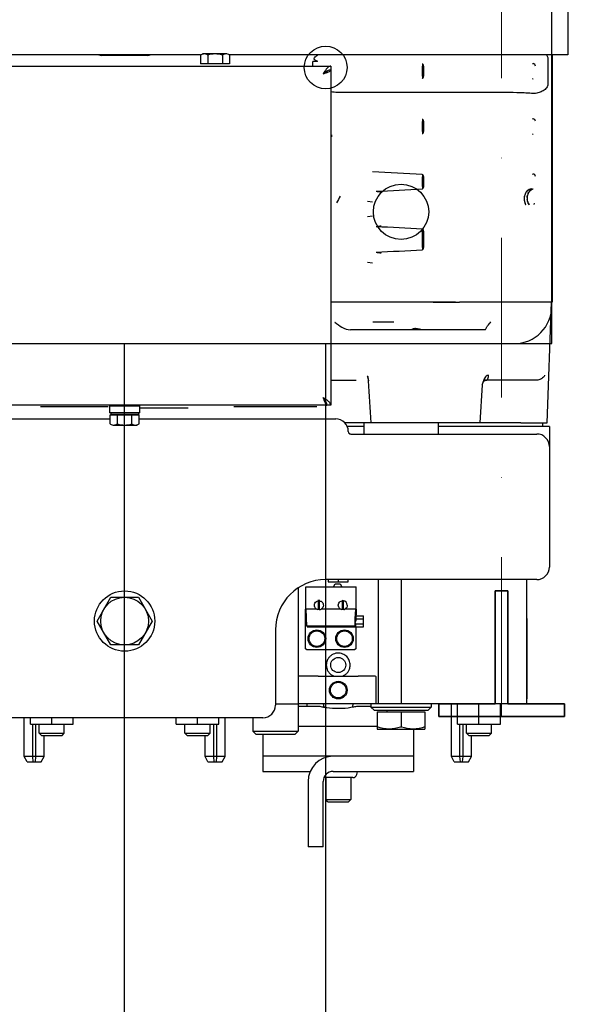
# Model space of a CAD drawing. Units: millimetres. Extents: x -33973 to 362053, y 1352 to 83653.
# Drawn here: x 231908 to 232134, y 2582 to 2974 of the extents above; entities that cross this region are included whole.
import ezdxf

# ---------------------------------------------------------------- set-up
doc = ezdxf.new("R2010")
doc.units = ezdxf.units.MM
doc.header["$LTSCALE"] = 20
doc.header["$PDMODE"] = 1
doc.linetypes.add('ČERCHOVANÁ2', pattern=[12.7, 6.35, -3.175, 0, -3.175])
for name, color, linetype in [('KONSTRUKCE', 30, 'Continuous'), ('KOTY', 7, 'Continuous'), ('ROŠT', 96, 'Continuous')]:
    doc.layers.add(name, color=color, linetype=linetype)
doc.layers.add('OSY', color=1, linetype='ČERCHOVANÁ2', lineweight=9)
doc.layers.add('VODITKA', color=36, linetype='Continuous', lineweight=35)
doc.styles.get("Standard").update_dxf_attribs({"font": 'arial.ttf'})
doc.dimstyles.get("Standard").update_dxf_attribs({"dimscale": 20, "dimtxt": 3, "dimasz": 3, "dimexe": 1, "dimexo": 0, "dimgap": 1.5, "dimtad": 1, "dimdsep": 46, "dimtxsty": 'Standard', "dimcen": 0, "dimdle": 1, "dimclrd": 256, "dimclre": 256, "dimclrt": 256, "dimaunit": 1, "dimadec": 0, "dimazin": 0, "dimtfac": 0.6, "dimtmove": 0, "dimatfit": 3, "dimfxl": 0, "dimtolj": 1, "dimarcsym": 0})

# ---------------------------------------------------------------- blocks, each defined once
blk = doc.blocks.new('*D220')
at = {"layer": 'Defpoints', "color": 0, "ltscale": 0.5}
for p in [(231816.4, 3516.55), (232804.4, 3516.55), (232304.4, 2066.55)]:
    blk.add_point(p, dxfattribs=at)
at = {"layer": 'KOTY', "lineweight": -2, "ltscale": 0.5}
for p, q in [((231816.4, 3516.55), (232824.4, 3516.55)), ((232804.4, 2126.55), (232804.4, 3456.55)), ((232304.4, 2066.55), (232824.4, 2066.55))]:
    blk.add_line(p, q, dxfattribs=at)
at = {"layer": 'KOTY', "ltscale": 0.5}
for points in [[(232794.4, 3456.55), (232814.4, 3456.55), (232804.4, 3516.55)], [(232794.4, 2126.55), (232814.4, 2126.55), (232804.4, 2066.55)]]:
    blk.add_solid(points, dxfattribs=at)
at = {"layer": 'KOTY', "ltscale": 0.5, "insert": (232743.36, 2791.55), "char_height": 60, "attachment_point": 5, "rotation": 90}
blk.add_mtext('\\A1;OSA VOD. KLECE 1450', dxfattribs=at)
blk = doc.blocks.new('*D221')
at = {"layer": 'Defpoints', "color": 0, "ltscale": 0.5}
for p in [(231816.4, 3516.55), (232024.4, 2416.55), (232657.23, 2416.55)]:
    blk.add_point(p, dxfattribs=at)
at = {"layer": 'KOTY', "lineweight": -2, "ltscale": 0.5}
for p, q in [((231816.4, 3516.55), (232677.23, 3516.55)), ((232657.23, 3456.55), (232657.23, 2476.55)), ((232024.4, 2416.55), (232677.23, 2416.55))]:
    blk.add_line(p, q, dxfattribs=at)
at = {"layer": 'KOTY', "ltscale": 0.5}
for points in [[(232647.23, 3456.55), (232667.23, 3456.55), (232657.23, 3516.55)], [(232647.23, 2476.55), (232667.23, 2476.55), (232657.23, 2416.55)]]:
    blk.add_solid(points, dxfattribs=at)
at = {"layer": 'KOTY', "ltscale": 0.5, "insert": (232596.19, 2966.55), "char_height": 60, "attachment_point": 5, "rotation": 90}
blk.add_mtext('\\A1;MONT. OKA 1100', dxfattribs=at)

msp = doc.modelspace()

# ---------------------------------------------------------------- linework, layer by layer
at = {"layer": 'KONSTRUKCE', "linetype": 'Continuous'}
for p, q in [((232125.719, 3188.046), (232125.719, 2960.046)), ((231979.628, 2960.046), (231855.645, 2960.046)), ((231979.628, 2960), (231979.628, 2956.446)), ((231990.1, 2960.446), (231980.402, 2960.446)), ((231982.515, 2960), (231982.515, 2956.446)), ((231988.289, 2960), (231988.289, 2956.446)), ((232043.159, 2960.046), (231991.175, 2960.046)), ((231991.175, 2960), (231991.175, 2956.446)), ((232024.278, 2955.546), (232024.278, 2957.455)), ((232045.281, 2960.046), (232043.159, 2960.046)), ((232125.719, 2960.046), (232045.281, 2960.046)), ((232117.767, 2958.674), (232117.738, 2958.674)), ((232117.738, 2958.674), (232117.738, 2948.419)), ((232119.506, 2960.046), (232119.506, 2861.546)), ((231867.402, 2955.546), (232031.402, 2955.546)), ((231991.175, 2956.446), (231979.628, 2956.446)), ((232029.902, 2953.571), (232029.902, 2953.057)), ((232031.402, 2955.546), (232031.402, 2820.546)), ((232067.856, 2955.389), (232067.856, 2951.704)), ((232068.411, 2951.702), (232068.411, 2955.391)), ((232096.626, 2945.112), (232034.089, 2945.112)), ((232117.738, 2948.419), (232117.767, 2948.419)), ((232067.856, 2933.39), (232067.856, 2929.703)), ((232068.411, 2929.702), (232068.411, 2933.391)), ((232031.981, 2927.92), (232031.4, 2927.948)), ((232067.856, 2911.391), (232067.856, 2907.702)), ((232068.411, 2907.702), (232068.411, 2911.391)), ((232046, 2901.744), (232047.99, 2901.489)), ((232112.309, 2900.972), (232112.259, 2900.531)), ((232047.99, 2895.854), (232046, 2895.598)), ((232067.856, 2889.641), (232067.856, 2883.452)), ((232068.411, 2883.452), (232068.411, 2889.641)), ((232046, 2877.494), (232047.99, 2877.239)), ((232081.087, 2861.546), (232031.402, 2861.546)), ((232072.146, 2861.546), (232072.566, 2861.546)), ((232072.566, 2861.546), (232078.81, 2861.546)), ((232119.506, 2861.546), (232082.593, 2861.546)), ((232117.586, 2813.546), (232119.262, 2861.546)), ((232092.933, 2850.546), (232039.233, 2850.546)), ((232046.235, 2831.55), (232046.376, 2830.219)), ((232046.375, 2830.219), (232046.31, 2831.67)), ((232031.402, 2830.546), (232041.506, 2830.546)), ((232090.876, 2813.546), (232091.809, 2828.67)), ((232091.618, 2828.743), (232091.583, 2828.651)), ((232091.947, 2829.287), (232091.994, 2829.416)), ((232113.501, 2830.546), (232092.295, 2830.546)), ((232031.402, 2820.546), (231867.402, 2820.546)), ((231915.902, 2820.046), (231942.902, 2820.046)), ((231943.402, 2820.546), (231943.402, 2820.312)), ((231943.402, 2820.312), (231955.402, 2820.312)), ((231943.402, 2820.312), (231943.402, 2817.546)), ((231955.402, 2817.546), (231955.402, 2820.312)), ((231955.402, 2819.546), (231974.702, 2819.546)), ((231992.902, 2820.046), (232025.902, 2820.046)), ((232028.913, 2822.046), (232029.426, 2822.046)), ((232029.402, 2820.991), (232029.402, 2822.091)), ((231955.402, 2817.546), (231943.402, 2817.546)), ((231943.628, 2816.646), (231955.175, 2816.646)), ((231943.628, 2813.093), (231943.628, 2816.646)), ((231943.902, 2817.546), (231943.902, 2816.846)), ((231954.902, 2816.846), (231943.902, 2816.846)), ((231946.515, 2813.093), (231946.515, 2816.646)), ((231952.289, 2813.093), (231952.289, 2816.646)), ((231954.902, 2817.546), (231954.902, 2816.846)), ((231955.175, 2813.093), (231955.175, 2816.646)), ((231865.402, 2815.066), (231943.628, 2815.066)), ((231944.703, 2812.646), (231954.402, 2812.646)), ((231955.175, 2815.066), (232033.402, 2815.066)), ((232090.876, 2813.546), (232036.906, 2813.546)), ((232044.602, 2812.016), (232037.951, 2812.016)), ((232044.602, 2813.546), (232044.602, 2809.066)), ((232074.202, 2813.546), (232074.202, 2809.066)), ((232118.402, 2812.016), (232074.202, 2812.016)), ((232106.999, 2813.516), (232090.651, 2813.516)), ((232106.999, 2813.546), (232117.584, 2813.546)), ((232118.402, 2812.016), (232118.402, 2756.066)), ((232039.402, 2809.066), (232113.402, 2809.066)), ((232113.402, 2751.066), (232029.402, 2751.066)), ((232030.402, 2751.066), (232030.402, 2750.166)), ((232030.402, 2750.166), (232038.402, 2750.166)), ((232032.578, 2748.266), (232033.202, 2749.346)), ((232033.202, 2749.346), (232035.202, 2749.346)), ((232034.402, 2751.066), (232034.402, 2750.166)), ((232035.202, 2749.346), (232035.826, 2748.266)), ((232038.402, 2750.166), (232038.402, 2751.066)), ((232050.402, 2701.566), (232050.402, 2751.066)), ((232059.402, 2751.066), (232059.402, 2701.566)), ((232109.402, 2701.566), (232109.402, 2751.066)), ((232018.402, 2747.621), (232018.402, 2701.566)), ((232021.502, 2748.266), (232032.949, 2748.266)), ((232021.502, 2739.266), (232021.502, 2748.266)), ((232032.949, 2748.266), (232035.455, 2748.266)), ((232035.455, 2748.266), (232041.502, 2748.266)), ((232041.502, 2739.266), (232041.502, 2748.266)), ((231938.432, 2734.566), (231943.917, 2744.066)), ((231943.917, 2744.066), (231954.887, 2744.066)), ((231954.887, 2744.066), (231960.372, 2734.566)), ((232026.452, 2742.626), (232026.452, 2739.098)), ((232026.952, 2739.106), (232026.952, 2742.635)), ((232035.952, 2742.679), (232035.952, 2739.098)), ((232036.452, 2739.106), (232036.452, 2742.635)), ((232021.402, 2723.566), (232021.402, 2739.266)), ((232021.802, 2739.266), (232021.502, 2739.266)), ((232021.502, 2739.266), (232021.736, 2732.556)), ((232025.677, 2739.266), (232021.802, 2739.266)), ((232026.452, 2739.266), (232026.952, 2739.266)), ((232035.177, 2739.266), (232027.727, 2739.266)), ((232035.952, 2739.266), (232036.452, 2739.266)), ((232041.202, 2739.266), (232037.227, 2739.266)), ((232041.202, 2739.266), (232041.068, 2735.427)), ((232041.502, 2739.266), (232041.202, 2739.266)), ((232041.502, 2739.266), (232041.343, 2734.723)), ((231943.917, 2725.066), (231938.432, 2734.566)), ((231960.372, 2734.566), (231954.887, 2725.066)), ((232041, 2733.486), (232040.981, 2732.932)), ((232041.013, 2733.837), (232041, 2733.486)), ((232041.044, 2734.734), (232041.013, 2733.837)), ((232041.068, 2735.427), (232041.044, 2734.734)), ((232041.3, 2733.476), (232044.502, 2733.476)), ((232041.367, 2735.416), (232044.502, 2735.416)), ((232041.409, 2736.616), (232044.502, 2736.616)), ((232044.502, 2732.317), (232044.502, 2736.616)), ((232109.602, 2703.566), (232109.602, 2735.566)), ((232009.402, 2731.066), (232009.402, 2701.066)), ((232040.968, 2732.556), (232022.036, 2732.556)), ((232022.036, 2732.266), (232040.968, 2732.266)), ((232040.981, 2732.932), (232040.968, 2732.556)), ((232041.171, 2732.316), (232044.502, 2732.316)), ((232041.28, 2732.921), (232041.268, 2732.556)), ((232041.268, 2732.556), (232041.276, 2732.784)), ((232041.276, 2732.784), (232041.28, 2732.921)), ((232041.402, 2732.326), (232041.402, 2723.566)), ((231954.887, 2725.066), (231943.917, 2725.066)), ((232021.902, 2723.066), (232021.402, 2723.566)), ((232040.902, 2723.066), (232021.902, 2723.066)), ((232041.402, 2723.566), (232040.902, 2723.066)), ((232026.43, 2712.566), (232018.613, 2712.566)), ((232026.43, 2712.566), (232042.375, 2712.566)), ((232049.21, 2712.566), (232042.375, 2712.566)), ((232049.328, 2712.352), (232049.328, 2701.78)), ((232009.402, 2701.566), (232018.402, 2701.566)), ((232018.402, 2701.566), (232018.402, 2690.766)), ((232018.402, 2700.702), (232026.67, 2700.702)), ((232049.21, 2701.566), (232018.613, 2701.566)), ((232021.902, 2701.566), (232021.902, 2700.702)), ((232042.134, 2700.702), (232047.402, 2700.702)), ((232047.402, 2701.566), (232047.402, 2700.316)), ((232047.402, 2700.316), (232071.402, 2700.316)), ((232048.652, 2699.066), (232047.402, 2700.316)), ((232048.652, 2699.066), (232070.152, 2699.066)), ((232109.402, 2701.566), (232049.328, 2701.566)), ((232049.902, 2698.466), (232068.902, 2698.466)), ((232049.902, 2698.466), (232049.902, 2691.566)), ((232053.902, 2698.466), (232053.902, 2699.066)), ((232059.402, 2698.466), (232059.402, 2692.415)), ((232068.902, 2698.466), (232068.902, 2691.566)), ((232070.152, 2699.066), (232071.402, 2700.316)), ((232071.402, 2701.566), (232071.402, 2700.316)), ((232079.402, 2680.566), (232079.402, 2701.566)), ((232081.902, 2693.566), (232081.902, 2701.566)), ((232090.402, 2693.566), (232090.402, 2701.566)), ((232098.902, 2693.566), (232098.902, 2701.566)), ((232004.402, 2696.066), (231894.402, 2696.066)), ((231909.402, 2680.566), (231909.402, 2696.066)), ((231911.902, 2693.566), (231911.902, 2696.066)), ((231920.402, 2693.566), (231920.402, 2696.066)), ((231928.902, 2693.566), (231928.902, 2696.066)), ((231969.902, 2693.566), (231969.902, 2696.066)), ((231978.402, 2693.566), (231978.402, 2696.066)), ((231986.902, 2693.566), (231986.902, 2696.066)), ((231989.402, 2680.566), (231989.402, 2696.066)), ((232000.402, 2696.066), (232000.402, 2690.766)), ((231911.902, 2693.566), (231928.902, 2693.566)), ((231912.707, 2693.566), (231912.707, 2680.566)), ((231914.097, 2680.566), (231914.097, 2693.566)), ((231915.402, 2689.916), (231915.402, 2693.566)), ((231925.402, 2689.916), (231925.402, 2693.566)), ((231969.902, 2693.566), (231986.902, 2693.566)), ((231973.402, 2689.916), (231973.402, 2693.566)), ((231983.402, 2689.916), (231983.402, 2693.566)), ((231984.707, 2693.566), (231984.707, 2680.566)), ((231986.097, 2680.566), (231986.097, 2693.566)), ((232000.402, 2690.766), (232018.402, 2690.766)), ((232001.602, 2689.566), (232000.402, 2690.766)), ((232017.202, 2689.566), (232018.402, 2690.766)), ((232018.402, 2692.702), (232049.902, 2692.702)), ((232049.902, 2691.566), (232068.902, 2691.566)), ((232064.402, 2691.228), (232064.402, 2674.702)), ((232081.902, 2693.566), (232098.902, 2693.566)), ((232082.707, 2693.566), (232082.707, 2680.566)), ((232084.097, 2680.566), (232084.097, 2693.566)), ((232085.402, 2689.916), (232085.402, 2693.566)), ((232095.402, 2689.916), (232095.402, 2693.566)), ((231915.402, 2689.916), (231925.402, 2689.916)), ((231916.302, 2689.016), (231915.402, 2689.916)), ((231916.302, 2689.016), (231924.502, 2689.016)), ((231917.402, 2680.566), (231917.402, 2689.016)), ((231924.502, 2689.016), (231925.402, 2689.916)), ((231973.402, 2689.916), (231983.402, 2689.916)), ((231974.302, 2689.016), (231973.402, 2689.916)), ((231974.302, 2689.016), (231982.502, 2689.016)), ((231981.402, 2680.566), (231981.402, 2689.016)), ((231982.502, 2689.016), (231983.402, 2689.916)), ((232001.602, 2689.566), (232017.202, 2689.566)), ((232004.402, 2689.566), (232004.402, 2674.702)), ((232085.402, 2689.916), (232095.402, 2689.916)), ((232086.302, 2689.016), (232085.402, 2689.916)), ((232086.302, 2689.016), (232094.502, 2689.016)), ((232087.402, 2680.566), (232087.402, 2689.016)), ((232094.502, 2689.016), (232095.402, 2689.916)), ((231917.402, 2680.566), (231909.402, 2680.566)), ((231910.557, 2678.566), (231909.402, 2680.566)), ((231910.558, 2678.566), (231912.908, 2678.566)), ((231912.707, 2680.566), (231912.908, 2678.566)), ((231912.908, 2678.566), (231913.692, 2678.566)), ((231913.836, 2678.566), (231913.896, 2678.566)), ((231913.896, 2678.566), (231914.097, 2680.566)), ((231913.896, 2678.566), (231916.246, 2678.566)), ((231916.247, 2678.566), (231917.402, 2680.566)), ((231989.402, 2680.566), (231981.402, 2680.566)), ((231982.557, 2678.566), (231981.402, 2680.566)), ((231982.558, 2678.566), (231984.908, 2678.566)), ((231984.707, 2680.566), (231984.908, 2678.566)), ((231984.908, 2678.566), (231985.692, 2678.566)), ((231985.836, 2678.566), (231985.896, 2678.566)), ((231985.896, 2678.566), (231986.097, 2680.566)), ((231985.896, 2678.566), (231988.246, 2678.566)), ((231988.247, 2678.566), (231989.402, 2680.566)), ((232064.402, 2680.702), (232004.402, 2680.702)), ((232087.402, 2680.566), (232079.402, 2680.566)), ((232080.557, 2678.566), (232079.402, 2680.566)), ((232080.558, 2678.566), (232082.908, 2678.566)), ((232082.707, 2680.566), (232082.908, 2678.566)), ((232082.908, 2678.566), (232083.692, 2678.566)), ((232083.836, 2678.566), (232083.896, 2678.566)), ((232083.896, 2678.566), (232084.097, 2680.566)), ((232083.896, 2678.566), (232086.246, 2678.566)), ((232086.247, 2678.566), (232087.402, 2680.566)), ((232004.402, 2674.702), (232023.354, 2674.702)), ((232032.402, 2674.702), (232064.402, 2674.702)), ((232041.795, 2673.437), (232042.085, 2674.519)), ((232022.402, 2670.702), (232022.402, 2644.702)), ((232028.402, 2644.702), (232028.402, 2670.702)), ((232040.185, 2672.202), (232028.703, 2672.202)), ((232029.402, 2672.202), (232029.402, 2663.466)), ((232039.402, 2672.202), (232039.402, 2663.466)), ((232029.402, 2663.466), (232039.402, 2663.466)), ((232030.302, 2662.566), (232029.402, 2663.466)), ((232038.502, 2662.566), (232039.402, 2663.466)), ((232030.302, 2662.566), (232038.502, 2662.566)), ((232028.402, 2644.702), (232022.402, 2644.702))]:
    msp.add_line(p, q, dxfattribs=at).dxf.unprotected_set("ltscale", 0)
msp.add_lwpolyline([(232091.809, 2828.67), (232091.915, 2829.201), (232091.947, 2829.287)], dxfattribs=at).dxf.unprotected_set("ltscale", 0)
for centre, radius in [((231949.402, 2734.566), 12), ((231949.402, 2734.566), 9.5), ((232025.902, 2727.566), 3.5), ((232025.902, 2727.566), 3.1), ((232036.902, 2727.566), 3.5), ((232036.902, 2727.566), 3.1), ((232034.402, 2717.066), 3), ((232034.402, 2707.066), 3.5), ((232034.402, 2707.066), 3.1)]:
    msp.add_circle(centre, radius, dxfattribs=at).dxf.unprotected_set("ltscale", 0)
for centre, radius, start, end in [((231940.155, 2962.889), 3.032, 251.27161, 269.94266), ((231949.402, -250.811), 3210.682, 89.834927, 90.165073), ((231958.649, 2962.89), 3.032, 270.06055, 288.71809), ((232024.259, 2920.17), 37.285, 88.10349, 89.97194), ((232026.592, 2957.576), 2.083, 151.60323, 157.26582), ((232032.29, 2971.208), 14.92, 239.28591, 239.73273), ((232033.038, 2972.498), 16.411, 239.7475, 241.21853), ((232034.128, 2974.481), 18.673, 241.21867, 244.66565), ((232024.11, 2914.338), 43.119, 87.31341, 88.16155), ((232012.08, 2957.954), 14.062, 357.78007, 358.57105), ((232040.596, 2945.826), 13.888, 143.56867, 145.49104), ((232133.612, 2922.17), 40.687, 122.20582, 122.49804), ((232111.837, 2955.6), 1.002, 0.15222, 84.8421), ((232133.613, 2984.912), 40.679, 237.4931, 237.78532), ((232133.612, 2900.17), 40.687, 122.20582, 122.49804), ((232111.837, 2933.6), 1.002, 0.15222, 84.8421), ((232055.51, 2901.388), 35.398, 131.65199, 132.92813), ((232133.613, 2962.912), 40.679, 237.4931, 237.78532), ((231921.743, 344.719), 2571.82, 86.743256, 87.185539), ((232133.612, 2878.17), 40.687, 122.20582, 122.49804), ((232111.837, 2911.6), 1.002, 0.15222, 84.8421), ((231921.324, 5481.895), 2579.354, 272.846896, 273.256545), ((232113.071, 2903.457), 3.384, 133.81137, 137.65108), ((232113.066, 2903.475), 3.362, 118.97421, 133.97045), ((232110.553, 2885.424), 21.275, 88.09995, 88.26013), ((232113.015, 2903.563), 3.26, 110.86615, 118.94487), ((232112.958, 2903.683), 3.13, 108.71605, 110.99978), ((232112.973, 2903.669), 3.146, 108.82592, 110.83616), ((232348.712, 2726.516), 360.147, 150.52174, 150.98573), ((232159.098, 3748.866), 850.244, 262.589322, 262.724073), ((232114.191, 2902.99), 4.645, 177.06031, 186.29681), ((232114.211, 2902.992), 4.654, 177.10035, 186.29187), ((232113.653, 2903.03), 4.107, 156.06732, 163.63915), ((232113.615, 2903.051), 4.056, 157.19094, 163.7931), ((232113.679, 2903.02), 4.135, 154.30716, 156.08027), ((232116.156, 2939.993), 40.138, 259.63294, 259.76266), ((232113.906, 2902.941), 4.356, 196.64478, 202.80495), ((232113.927, 2902.951), 4.368, 196.88233, 206.04825), ((232113.855, 2902.911), 4.297, 205.9996, 216.94518), ((232159.103, 2048.496), 850.225, 97.276465, 97.411214), ((231922.033, 328.757), 2566.025, 86.742391, 87.154168), ((231920.9, 5465.599), 2587.319, 272.847527, 273.255915), ((232159.071, 3724.346), 849.972, 262.588765, 262.723555), ((232047.175, 2871.054), 22.457, 230.79967, 231.22433), ((232052.355, -616.451), 3470.105, 89.930306, 90.069693), ((232044.277, 2830.712), 2.249, 32.78081, 36.70066), ((232044.44, 2830.768), 1.958, 23.54465, 28.47719), ((232181.916, 2794.791), 96.47, 159.11705, 159.39373), ((232138.708, 2811.352), 50.197, 157.96848, 159.19739), ((232089.798, 2830.143), 2.313, 335.14132, 338.25888), ((232021.682, 2811.352), 13.888, 53.56867, 55.49104), ((232033.402, 2810.066), 5, 0, 90), ((231935.286, 2808.648), 180.604, 1.06895, 1.54459), ((232113.402, 2804.066), 5, 0, 90), ((232113.402, 2756.066), 5, 270, 0), ((232029.402, 2731.066), 20, 90, 180), ((232036.202, 2740.866), 1.83, 82.14819, 97.85181), ((232036.202, 2740.866), 1.786, 0, 81.95465), ((232026.699, 2740.934), 1.845, 277.86468, 291.98738), ((232026.728, 2740.866), 1.771, 291.96342, 302.7756), ((232036.199, 2740.934), 1.845, 277.86352, 291.98558), ((232036.228, 2740.865), 1.77, 291.9628, 302.77934), ((232041.234, 2740.032), 7.481, 267.96374, 269.1115), ((232040.968, 2732.566), 0.3, 270, 358), ((232034.406, 2717.065), 4.752, 67.31999, 122.12816), ((232034.274, 2717.14), 4.604, 148.40031, 157.61168), ((232034.401, 2717.061), 4.753, 134.75912, 148.38393), ((232034.43, 2717.027), 4.798, 122.12497, 134.7192), ((232034.404, 2717.06), 4.753, 42.51327, 45.07822), ((232034.335, 2717.037), 4.677, 200.51985, 206.859), ((232034.44, 2717.093), 4.796, 206.8878, 221.31281), ((232034.385, 2717.046), 4.724, 221.32176, 228.32524), ((232034.419, 2717.046), 4.724, 311.67476, 318.67824), ((232034.364, 2717.093), 4.796, 318.68719, 333.1122), ((232034.469, 2717.037), 4.677, 333.141, 339.48015), ((232034.568, 2717.411), 5.13, 243.20435, 248.78001), ((232034.236, 2717.411), 5.13, 291.21999, 296.79565), ((232004.402, 2701.066), 5, 270, 0), ((232035.661, 2742.985), 43.228, 257.99616, 260.0754), ((232034.402, 2702.202), 6, 186.07908, 198.63882), ((232034.402, 2702.202), 6, 341.3613, 353.92092), ((232033.147, 2742.967), 43.21, 279.96763, 282.00342), ((232052.485, 2713.163), 21.871, 287.82528, 288.43743), ((232066.32, 2713.165), 21.873, 251.56257, 252.17459), ((232032.402, 2670.702), 10, 90, 180), ((232032.402, 2670.702), 4, 90, 180), ((232040.185, 2673.868), 1.667, 270, 345)]:
    msp.add_arc(centre, radius, start, end, dxfattribs=at).dxf.unprotected_set("ltscale", 0)
msp.add_ellipse((232093.1, 2853.546), major_axis=(0.17, 3), ratio=0.1389026, start_param=-3.1337234, end_param=-2.5736039, dxfattribs=at).dxf.unprotected_set("ltscale", 0)
for points in [[(231980.123, 2960.245), (231979.953, 2960.176), (231979.788, 2960.092), (231979.628, 2960)], [(231981.072, 2960.446), (231980.749, 2960.446), (231980.422, 2960.368), (231980.123, 2960.245)], [(231985.402, 2960.446), (231984.428, 2960.446), (231983.451, 2960.27), (231982.515, 2960)], [(231988.289, 2960), (231987.353, 2960.27), (231986.376, 2960.446), (231985.402, 2960.446)], [(231988.783, 2960.245), (231988.613, 2960.176), (231988.448, 2960.092), (231988.289, 2960)], [(231989.732, 2960.446), (231989.409, 2960.446), (231989.082, 2960.368), (231988.783, 2960.245)], [(232024.759, 2958.567), (232024.893, 2958.815), (232025.074, 2959.037), (232025.27, 2959.239)], [(232025.27, 2959.239), (232025.572, 2959.551), (232025.916, 2959.824), (232026.28, 2960.06)], [(232029.152, 2953.694), (232028.893, 2953.318), (232028.647, 2952.932), (232028.402, 2952.546)], [(232029.402, 2953.296), (232029.057, 2953.062), (232028.73, 2952.804), (232028.402, 2952.546)], [(232029.902, 2953.607), (232029.73, 2953.512), (232029.564, 2953.407), (232029.402, 2953.296)], [(232029.902, 2954.668), (232029.732, 2954.479), (232029.574, 2954.278), (232029.422, 2954.074)], [(232029.929, 2953.056), (232030.129, 2953.13), (232030.328, 2953.209), (232030.523, 2953.296)], [(232068.134, 2956.222), (232068.059, 2956.302), (232067.957, 2956.369), (232067.849, 2956.386)], [(232034.089, 2945.112), (232033.191, 2945.106), (232032.29, 2945.177), (232031.401, 2945.305)], [(232068.134, 2934.222), (232068.059, 2934.302), (232067.957, 2934.369), (232067.849, 2934.386)], [(232068.134, 2912.222), (232068.059, 2912.302), (232067.957, 2912.369), (232067.849, 2912.386)], [(232109.968, 2906.134), (232110.138, 2906.266), (232110.325, 2906.381), (232110.521, 2906.471)], [(232109.713, 2904.187), (232109.621, 2903.876), (232109.569, 2903.552), (232109.552, 2903.229)], [(232109.563, 2903.228), (232109.579, 2903.55), (232109.63, 2903.873), (232109.72, 2904.183)], [(232109.574, 2902.481), (232109.604, 2902.215), (232109.656, 2901.95), (232109.733, 2901.694)], [(232109.747, 2901.683), (232109.668, 2901.943), (232109.615, 2902.212), (232109.585, 2902.482)], [(232110.57, 2905.736), (232110.321, 2905.463), (232110.114, 2905.146), (232109.953, 2904.812)], [(232068.134, 2890.472), (232068.059, 2890.552), (232067.957, 2890.619), (232067.849, 2890.636)], [(232046.08, 2832.056), (232046.043, 2832.035), (232046.006, 2832.015), (232045.969, 2831.996)], [(232045.969, 2831.996), (232046.04, 2831.903), (232046.105, 2831.804), (232046.161, 2831.701)], [(232046.31, 2831.67), (232046.269, 2831.76), (232046.221, 2831.847), (232046.168, 2831.929)], [(232092.706, 2831.437), (232092.567, 2831.211), (232092.453, 2830.97), (232092.353, 2830.724)], [(232047.504, 2813.546), (232047.129, 2819.104), (232046.753, 2824.661), (232046.375, 2830.219)], [(232091.583, 2828.651), (232091.705, 2828.813), (232091.812, 2828.987), (232091.897, 2829.171)], [(232113.807, 2830.561), (232113.705, 2830.552), (232113.603, 2830.546), (232113.501, 2830.546)], [(232114.553, 2830.726), (232114.313, 2830.641), (232114.061, 2830.585), (232113.807, 2830.561)], [(232029.152, 2822.546), (232028.918, 2822.891), (232028.659, 2823.219), (232028.402, 2823.546)], [(232029.55, 2822.796), (232029.174, 2823.056), (232028.788, 2823.301), (232028.402, 2823.546)], [(232028.912, 2822.019), (232028.986, 2821.819), (232029.064, 2821.62), (232029.152, 2821.425)], [(232029.462, 2822.046), (232029.367, 2822.218), (232029.262, 2822.384), (232029.152, 2822.546)], [(232030.523, 2822.046), (232030.334, 2822.217), (232030.134, 2822.375), (232029.929, 2822.526)], [(231945.072, 2812.646), (231945.395, 2812.646), (231945.721, 2812.725), (231946.021, 2812.847)], [(231946.021, 2812.847), (231946.191, 2812.917), (231946.356, 2813.001), (231946.515, 2813.093)], [(231946.515, 2813.093), (231947.451, 2812.823), (231948.428, 2812.646), (231949.402, 2812.646)], [(231949.402, 2812.646), (231950.376, 2812.646), (231951.353, 2812.823), (231952.289, 2813.093)], [(231953.732, 2812.646), (231954.055, 2812.646), (231954.382, 2812.725), (231954.681, 2812.847)], [(231954.681, 2812.847), (231954.851, 2812.917), (231955.016, 2813.001), (231955.175, 2813.093)], [(232038.402, 2810.066), (232038.408, 2809.893), (232038.452, 2809.715), (232038.537, 2809.565)], [(232038.537, 2809.565), (232038.579, 2809.489), (232038.633, 2809.419), (232038.694, 2809.358)], [(232038.694, 2809.358), (232038.755, 2809.297), (232038.825, 2809.244), (232038.9, 2809.201)], [(232038.9, 2809.201), (232039.051, 2809.116), (232039.229, 2809.073), (232039.402, 2809.066)], [(232024.92, 2740.884), (232024.926, 2741.164), (232024.994, 2741.45), (232025.122, 2741.699)], [(232025.122, 2741.699), (232025.251, 2741.951), (232025.451, 2742.176), (232025.685, 2742.335)], [(232025.685, 2742.335), (232025.911, 2742.488), (232026.181, 2742.589), (232026.452, 2742.626)], [(232027.132, 2742.717), (232026.858, 2742.781), (232026.562, 2742.782), (232026.287, 2742.72)], [(232034.42, 2740.884), (232034.42, 2741.164), (232034.492, 2741.451), (232034.622, 2741.699)], [(232025.106, 2740.065), (232024.982, 2740.316), (232024.921, 2740.604), (232024.92, 2740.884)], [(232026.015, 2739.222), (232025.633, 2739.379), (232025.288, 2739.694), (232025.106, 2740.065)], [(232026.452, 2739.098), (232026.303, 2739.123), (232026.155, 2739.165), (232026.015, 2739.222)], [(232028.282, 2740.034), (232028.147, 2739.771), (232027.935, 2739.537), (232027.687, 2739.377)], [(232028.484, 2740.849), (232028.477, 2740.569), (232028.41, 2740.283), (232028.282, 2740.034)], [(232034.606, 2740.065), (232034.482, 2740.316), (232034.421, 2740.604), (232034.42, 2740.884)], [(232035.515, 2739.222), (232035.133, 2739.379), (232034.788, 2739.694), (232034.606, 2740.065)], [(232035.952, 2739.098), (232035.803, 2739.123), (232035.655, 2739.165), (232035.515, 2739.222)], [(232037.782, 2740.034), (232037.647, 2739.771), (232037.435, 2739.537), (232037.187, 2739.377)], [(232037.988, 2740.866), (232037.98, 2740.581), (232037.913, 2740.288), (232037.782, 2740.034)], [(232041.052, 2733.825), (232041.089, 2733.735), (232041.114, 2733.64), (232041.14, 2733.546)], [(232041.196, 2734.177), (232041.156, 2734.066), (232041.112, 2733.955), (232041.054, 2733.852)], [(232041.14, 2733.546), (232041.183, 2733.393), (232041.24, 2733.243), (232041.267, 2733.087)], [(232041.343, 2734.723), (232041.337, 2734.535), (232041.26, 2734.355), (232041.196, 2734.177)], [(232041.267, 2733.087), (232041.276, 2733.032), (232041.282, 2732.977), (232041.28, 2732.921)], [(232030.018, 2718.894), (232029.781, 2718.319), (232029.662, 2717.687), (232029.652, 2717.066)], [(232037.76, 2720.426), (232037.327, 2720.858), (232036.8, 2721.212), (232036.235, 2721.448)], [(232038.788, 2718.889), (232038.581, 2719.395), (232038.277, 2719.869), (232037.907, 2720.272)], [(232039.152, 2717.066), (232039.141, 2717.686), (232039.023, 2718.316), (232038.788, 2718.889)], [(232029.652, 2717.066), (232029.658, 2716.501), (232029.756, 2715.927), (232029.954, 2715.398)], [(232038.85, 2715.398), (232039.048, 2715.927), (232039.146, 2716.501), (232039.152, 2717.066)], [(232031.244, 2713.517), (232031.548, 2713.247), (232031.892, 2713.016), (232032.255, 2712.832)], [(232036.549, 2712.832), (232036.912, 2713.016), (232037.256, 2713.247), (232037.56, 2713.517)], [(232049.21, 2712.566), (232049.257, 2712.566), (232049.303, 2712.518), (232049.315, 2712.473)], [(232049.315, 2712.473), (232049.326, 2712.434), (232049.328, 2712.393), (232049.328, 2712.352)], [(232054.652, 2691.566), (232053.044, 2691.566), (232051.428, 2691.906), (232049.902, 2692.415)], [(232059.18, 2692.342), (232057.722, 2691.873), (232056.183, 2691.566), (232054.652, 2691.566)], [(232064.152, 2691.566), (232062.621, 2691.566), (232061.082, 2691.873), (232059.624, 2692.342)], [(232068.902, 2692.415), (232067.376, 2691.906), (232065.76, 2691.566), (232064.152, 2691.566)]]:
    msp.add_open_spline(points, degree=3, dxfattribs=at).dxf.unprotected_set("ltscale", 0)
for points, knots in [([(231982.515, 2960), (231982.4, 2960.066), (231981.953, 2960.303), (231981.445, 2960.446), (231981.072, 2960.446)], [0, 0, 0, 0, 0.2629959, 1, 1, 1, 1]), ([(231991.175, 2960), (231991.06, 2960.066), (231990.614, 2960.303), (231990.105, 2960.446), (231989.732, 2960.446)], [0, 0, 0, 0, 0.2629959, 1, 1, 1, 1]), ([(232117.339, 2960.047), (232117.383, 2959.98), (232117.633, 2959.569), (232117.777, 2959.076), (232117.767, 2958.674)], [0, 0, 0, 0, 0.1655324, 1, 1, 1, 1]), ([(232028.402, 2952.546), (232028.535, 2952.589), (232029.046, 2952.752), (232029.556, 2952.919), (232029.929, 2953.056)], [0, 0, 0, 0, 0.259571, 1, 1, 1, 1]), ([(232030.452, 2955.183), (232030.405, 2955.148), (232030.209, 2954.99), (232030.031, 2954.811), (232029.902, 2954.668)], [0, 0, 0, 0, 0.2334389, 1, 1, 1, 1]), ([(232031.402, 2954.046), (232031.277, 2954.046), (232030.752, 2954.005), (232030.251, 2953.801), (232029.902, 2953.607)], [0, 0, 0, 0, 0.2385746, 1, 1, 1, 1]), ([(232031.402, 2955.546), (232031.323, 2955.546), (232030.979, 2955.512), (232030.663, 2955.341), (232030.452, 2955.183)], [0, 0, 0, 0, 0.2315071, 1, 1, 1, 1]), ([(232030.523, 2953.296), (232030.751, 2953.399), (232031.102, 2953.555), (232031.402, 2953.9), (232031.402, 2954.046)], [0, 0, 0, 0, 0.6309716, 1, 1, 1, 1]), ([(232067.849, 2956.386), (232067.869, 2956.36), (232067.865, 2956.242), (232067.883, 2956.036), (232067.871, 2955.732), (232067.863, 2955.509), (232067.856, 2955.392)], [0, 0, 0, 0, 0.0988384, 0.322719, 0.6471908, 1, 1, 1, 1]), ([(232068.411, 2955.391), (232068.411, 2955.472), (232068.388, 2955.765), (232068.28, 2956.066), (232068.134, 2956.222)], [0, 0, 0, 0, 0.2740071, 1, 1, 1, 1]), ([(232067.849, 2950.706), (232067.928, 2950.719), (232068.3, 2950.914), (232068.411, 2951.383), (232068.411, 2951.702)], [0, 0, 0, 0, 0.2017098, 1, 1, 1, 1]), ([(232067.872, 2950.874), (232067.871, 2950.852), (232067.865, 2950.798), (232067.87, 2950.735), (232067.849, 2950.707)], [0, 0, 0, 0, 0.384051, 1, 1, 1, 1]), ([(232067.856, 2951.701), (232067.861, 2951.625), (232067.873, 2951.349), (232067.882, 2951.073), (232067.872, 2950.874)], [0, 0, 0, 0, 0.2771507, 1, 1, 1, 1]), ([(232111.332, 2944.715), (232110.332, 2944.786), (232105.435, 2945.058), (232100.528, 2945.112), (232096.626, 2945.112)], [0, 0, 0, 0, 0.2044496, 1, 1, 1, 1]), ([(232117.767, 2948.419), (232117.78, 2947.909), (232117.462, 2947.085), (232116.503, 2946.076), (232115.198, 2945.281), (232113.367, 2944.738), (232112.03, 2944.655), (232111.332, 2944.715)], [0, 0, 0, 0, 0.188325, 0.2997533, 0.5125878, 0.7418386, 1, 1, 1, 1]), ([(232067.849, 2934.386), (232067.869, 2934.36), (232067.865, 2934.242), (232067.883, 2934.036), (232067.871, 2933.732), (232067.863, 2933.508), (232067.856, 2933.391)], [0, 0, 0, 0, 0.0988305, 0.3227151, 0.6471953, 1, 1, 1, 1]), ([(232068.411, 2933.391), (232068.411, 2933.472), (232068.388, 2933.765), (232068.28, 2934.066), (232068.134, 2934.222)], [0, 0, 0, 0, 0.2740071, 1, 1, 1, 1]), ([(232067.849, 2928.706), (232067.928, 2928.719), (232068.3, 2928.914), (232068.411, 2929.383), (232068.411, 2929.702)], [0, 0, 0, 0, 0.2017098, 1, 1, 1, 1]), ([(232067.856, 2929.701), (232067.861, 2929.625), (232067.873, 2929.35), (232067.882, 2929.073), (232067.872, 2928.874)], [0, 0, 0, 0, 0.27714, 1, 1, 1, 1]), ([(232067.872, 2928.874), (232067.871, 2928.852), (232067.865, 2928.798), (232067.87, 2928.734), (232067.849, 2928.707)], [0, 0, 0, 0, 0.3844846, 1, 1, 1, 1]), ([(232067.849, 2912.386), (232067.869, 2912.36), (232067.865, 2912.243), (232067.882, 2912.04), (232067.872, 2911.736), (232067.863, 2911.512), (232067.856, 2911.391)], [0, 0, 0, 0, 0.0999753, 0.3210984, 0.6359031, 1, 1, 1, 1]), ([(232068.411, 2911.391), (232068.411, 2911.472), (232068.388, 2911.765), (232068.28, 2912.066), (232068.134, 2912.222)], [0, 0, 0, 0, 0.2740071, 1, 1, 1, 1]), ([(232067.849, 2906.706), (232067.928, 2906.719), (232068.3, 2906.914), (232068.411, 2907.383), (232068.411, 2907.702)], [0, 0, 0, 0, 0.2017098, 1, 1, 1, 1]), ([(232067.872, 2906.872), (232067.871, 2906.851), (232067.865, 2906.797), (232067.87, 2906.734), (232067.849, 2906.706)], [0, 0, 0, 0, 0.3804052, 1, 1, 1, 1]), ([(232067.856, 2907.701), (232067.861, 2907.621), (232067.874, 2907.345), (232067.882, 2907.068), (232067.872, 2906.872)], [0, 0, 0, 0, 0.2913147, 1, 1, 1, 1]), ([(232110.006, 2906.219), (232109.42, 2905.808), (232108.499, 2904.485), (232108.342, 2902.921), (232108.437, 2902.131)], [0, 0, 0, 0, 0.473654, 1, 1, 1, 1]), ([(232108.534, 2901.969), (232108.411, 2902.751), (232108.519, 2904.328), (232109.393, 2905.688), (232109.968, 2906.134)], [0, 0, 0, 0, 0.5212738, 1, 1, 1, 1]), ([(232111.199, 2906.69), (232111.101, 2906.677), (232110.679, 2906.598), (232110.277, 2906.41), (232110.006, 2906.219)], [0, 0, 0, 0, 0.2295519, 1, 1, 1, 1]), ([(232110.521, 2906.471), (232110.583, 2906.499), (232110.82, 2906.598), (232111.071, 2906.662), (232111.259, 2906.688)], [0, 0, 0, 0, 0.2638473, 1, 1, 1, 1]), ([(232111.837, 2906.605), (232111.74, 2906.568), (232111.338, 2906.39), (232110.971, 2906.131), (232110.729, 2905.899)], [0, 0, 0, 0, 0.2355717, 1, 1, 1, 1]), ([(232108.437, 2902.131), (232108.455, 2901.978), (232108.55, 2901.419), (232108.742, 2900.876), (232108.933, 2900.51)], [0, 0, 0, 0, 0.2718516, 1, 1, 1, 1]), ([(232109.023, 2900.494), (232108.967, 2900.599), (232108.741, 2901.067), (232108.596, 2901.574), (232108.534, 2901.969)], [0, 0, 0, 0, 0.229036, 1, 1, 1, 1]), ([(232109.876, 2904.624), (232109.92, 2904.728), (232110.106, 2905.124), (232110.356, 2905.491), (232110.574, 2905.732)], [0, 0, 0, 0, 0.2589838, 1, 1, 1, 1]), ([(232110.433, 2900.33), (232110.382, 2900.397), (232110.176, 2900.689), (232110.006, 2901.007), (232109.901, 2901.258)], [0, 0, 0, 0, 0.2367692, 1, 1, 1, 1]), ([(232067.849, 2890.636), (232067.869, 2890.61), (232067.865, 2890.492), (232067.882, 2890.29), (232067.872, 2889.986), (232067.863, 2889.762), (232067.856, 2889.641)], [0, 0, 0, 0, 0.0999844, 0.3211021, 0.6358984, 1, 1, 1, 1]), ([(232068.411, 2889.641), (232068.411, 2889.722), (232068.388, 2890.015), (232068.28, 2890.316), (232068.134, 2890.472)], [0, 0, 0, 0, 0.2740071, 1, 1, 1, 1]), ([(232067.849, 2882.456), (232067.928, 2882.469), (232068.3, 2882.664), (232068.411, 2883.133), (232068.411, 2883.452)], [0, 0, 0, 0, 0.2017098, 1, 1, 1, 1]), ([(232067.872, 2882.622), (232067.871, 2882.601), (232067.865, 2882.547), (232067.87, 2882.484), (232067.849, 2882.456)], [0, 0, 0, 0, 0.3804057, 1, 1, 1, 1]), ([(232067.856, 2883.452), (232067.861, 2883.371), (232067.874, 2883.095), (232067.882, 2882.818), (232067.872, 2882.622)], [0, 0, 0, 0, 0.2913085, 1, 1, 1, 1]), ([(232078.81, 2861.546), (232079.117, 2861.546), (232080.378, 2861.546), (232081.639, 2861.547), (232082.593, 2861.546)], [0, 0, 0, 0, 0.243486, 1, 1, 1, 1]), ([(232033.11, 2853.546), (232033.988, 2852.837), (232035.81, 2851.461), (232038.062, 2850.546), (232039.233, 2850.546)], [0, 0, 0, 0, 0.4908171, 1, 1, 1, 1]), ([(232068.599, 2850.546), (232067.984, 2850.546), (232066.838, 2850.769), (232065.487, 2851.072), (232064.563, 2851.04), (232064.071, 2850.895), (232063.817, 2850.723), (232063.652, 2850.61), (232063.652, 2850.558)], [0, 0, 0, 0, 0.3607086, 0.6804192, 0.8058518, 0.9025927, 0.9694383, 1, 1, 1, 1]), ([(232093.181, 2851.005), (232093.195, 2851.057), (232093.281, 2851.301), (232093.41, 2851.527), (232093.517, 2851.699)], [0, 0, 0, 0, 0.2116703, 1, 1, 1, 1]), ([(232093.517, 2851.699), (232093.619, 2851.862), (232094.112, 2852.574), (232094.692, 2853.222), (232095.162, 2853.703)], [0, 0, 0, 0, 0.2224531, 1, 1, 1, 1]), ([(232094.136, 2832.441), (232093.828, 2832.425), (232093.24, 2832.161), (232092.858, 2831.685), (232092.706, 2831.437)], [0, 0, 0, 0, 0.5143808, 1, 1, 1, 1]), ([(232093.458, 2830.546), (232093.709, 2830.546), (232094.152, 2831.348), (232094.197, 2831.986), (232094.206, 2832.442)], [0, 0, 0, 0, 0.3554851, 1, 1, 1, 1]), ([(232116.473, 2832.442), (232116.458, 2832.292), (232116.31, 2832.039), (232115.947, 2831.602), (232115.622, 2831.321), (232115.377, 2831.152)], [0, 0, 0, 0, 0.2629627, 0.4810955, 1, 1, 1, 1]), ([(232091.994, 2829.416), (232092.002, 2829.437), (232092.037, 2829.539), (232092.079, 2829.638), (232092.118, 2829.713)], [0, 0, 0, 0, 0.2101729, 1, 1, 1, 1]), ([(232092.118, 2829.713), (232092.151, 2829.776), (232092.325, 2830.071), (232092.601, 2830.316), (232092.851, 2830.424)], [0, 0, 0, 0, 0.2056309, 1, 1, 1, 1]), ([(232092.353, 2830.724), (232092.334, 2830.677), (232092.265, 2830.499), (232092.206, 2830.317), (232092.176, 2830.181)], [0, 0, 0, 0, 0.2686944, 1, 1, 1, 1]), ([(232092.851, 2830.424), (232092.893, 2830.442), (232093.086, 2830.516), (232093.295, 2830.546), (232093.456, 2830.546)], [0, 0, 0, 0, 0.2190122, 1, 1, 1, 1]), ([(232115.377, 2831.152), (232115.32, 2831.112), (232115.061, 2830.943), (232114.78, 2830.806), (232114.553, 2830.726)], [0, 0, 0, 0, 0.2248819, 1, 1, 1, 1]), ([(232028.402, 2823.546), (232028.444, 2823.414), (232028.607, 2822.902), (232028.774, 2822.392), (232028.912, 2822.019)], [0, 0, 0, 0, 0.2595724, 1, 1, 1, 1]), ([(232029.152, 2821.425), (232029.255, 2821.197), (232029.411, 2820.846), (232029.756, 2820.546), (232029.902, 2820.546)], [0, 0, 0, 0, 0.6309651, 1, 1, 1, 1]), ([(232029.902, 2820.546), (232029.902, 2820.671), (232029.86, 2821.197), (232029.656, 2821.697), (232029.462, 2822.046)], [0, 0, 0, 0, 0.2385746, 1, 1, 1, 1]), ([(232031.038, 2821.496), (232031.003, 2821.543), (232030.846, 2821.74), (232030.666, 2821.917), (232030.523, 2822.046)], [0, 0, 0, 0, 0.2334389, 1, 1, 1, 1]), ([(232031.402, 2820.546), (232031.402, 2820.626), (232031.367, 2820.969), (232031.196, 2821.286), (232031.038, 2821.496)], [0, 0, 0, 0, 0.2315071, 1, 1, 1, 1]), ([(231943.628, 2813.093), (231943.744, 2813.026), (231944.19, 2812.79), (231944.698, 2812.646), (231945.072, 2812.646)], [0, 0, 0, 0, 0.2629959, 1, 1, 1, 1]), ([(231952.289, 2813.093), (231952.404, 2813.026), (231952.85, 2812.79), (231953.359, 2812.646), (231953.732, 2812.646)], [0, 0, 0, 0, 0.2629959, 1, 1, 1, 1]), ([(232026.952, 2742.635), (232027.366, 2742.564), (232028.19, 2742.149), (232028.482, 2741.268), (232028.484, 2740.849)], [0, 0, 0, 0, 0.5001357, 1, 1, 1, 1]), ([(232034.622, 2741.699), (232034.75, 2741.946), (232035.132, 2742.386), (232035.676, 2742.587), (232035.952, 2742.626)], [0, 0, 0, 0, 0.5001739, 1, 1, 1, 1]), ([(232021.502, 2739.266), (232021.502, 2739.274), (232021.55, 2739.256), (232021.594, 2739.272), (232021.695, 2739.264), (232021.764, 2739.266), (232021.802, 2739.266)], [0, 0, 0, 0, 0.0762441, 0.2927347, 0.6177816, 1, 1, 1, 1]), ([(232041.202, 2739.266), (232041.24, 2739.266), (232041.309, 2739.264), (232041.409, 2739.272), (232041.454, 2739.256), (232041.502, 2739.274), (232041.502, 2739.266)], [0, 0, 0, 0, 0.3822203, 0.7072727, 0.9237649, 1, 1, 1, 1]), ([(232021.776, 2732.552), (232021.766, 2732.552), (232021.757, 2732.555), (232021.736, 2732.552), (232021.736, 2732.556)], [0, 0, 0, 0, 0.7381278, 1, 1, 1, 1]), ([(232022.036, 2732.556), (232022.01, 2732.555), (232021.924, 2732.552), (232021.837, 2732.55), (232021.776, 2732.552)], [0, 0, 0, 0, 0.2978361, 1, 1, 1, 1]), ([(232041.268, 2732.556), (232041.267, 2732.542), (232041.187, 2732.565), (232041.154, 2732.552), (232041.118, 2732.552)], [0, 0, 0, 0, 0.2694537, 1, 1, 1, 1]), ([(232018.486, 2712.298), (232018.486, 2712.337), (232018.482, 2712.434), (232018.548, 2712.566), (232018.613, 2712.566)], [0, 0, 0, 0, 0.3765162, 1, 1, 1, 1]), ([(232018.613, 2701.566), (232018.574, 2701.567), (232018.517, 2701.611), (232018.503, 2701.666), (232018.499, 2701.684)], [0, 0, 0, 0, 0.6829109, 1, 1, 1, 1]), ([(232028.21, 2700.403), (232028.71, 2700.316), (232030.758, 2699.985), (232032.835, 2699.831), (232034.402, 2699.817)], [0, 0, 0, 0, 0.2445683, 1, 1, 1, 1]), ([(232034.402, 2699.817), (232034.932, 2699.822), (232037.018, 2699.875), (232039.095, 2700.139), (232040.627, 2700.409)], [0, 0, 0, 0, 0.2541902, 1, 1, 1, 1]), ([(232049.277, 2701.59), (232049.268, 2701.582), (232049.247, 2701.57), (232049.223, 2701.566), (232049.21, 2701.566)], [0, 0, 0, 0, 0.4817479, 1, 1, 1, 1]), ([(232049.328, 2701.78), (232049.328, 2701.759), (232049.325, 2701.694), (232049.31, 2701.62), (232049.277, 2701.59)], [0, 0, 0, 0, 0.3260829, 1, 1, 1, 1])]:
    msp.add_open_spline(points, degree=3, knots=knots, dxfattribs=at).dxf.unprotected_set("ltscale", 0)
at = {"layer": 'OSY', "ltscale": 0.5}
msp.add_line((232099.402, 2696.551), (232099.402, 4246.551), dxfattribs=at)
at = {"layer": 'ROŠT'}
for p, q in [((232119.402, 2845.051), (232119.402, 3245.051)), ((231779.402, 2845.051), (232119.402, 2845.051)), ((231949.402, 1916.551), (231949.402, 2845.051)), ((232029.402, 1916.551), (232029.402, 2845.051))]:
    msp.add_line(p, q, dxfattribs=at)
for centre, radius in [((232029.402, 2955.051), 8.5), ((232059.402, 2897.551), 11)]:
    msp.add_circle(centre, radius, dxfattribs=at)
msp.add_arc((232104.402, 2860.051), 15, 270, 0, dxfattribs=at)
at = {"layer": 'VODITKA', "ltscale": 0.5}
for p, q in [((232096.902, 2701.551), (232096.902, 2746.551)), ((232101.902, 2746.551), (232096.902, 2746.551)), ((232101.902, 2701.551), (232101.902, 2746.551)), ((232096.902, 2701.551), (232074.402, 2701.551)), ((232074.402, 2696.551), (232074.402, 2701.551)), ((232124.402, 2701.551), (232101.902, 2701.551)), ((232124.402, 2696.551), (232124.402, 2701.551)), ((232124.402, 2696.551), (232074.402, 2696.551))]:
    msp.add_line(p, q, dxfattribs=at)

# ---------------------------------------------------------------- dimensions: what is measured, and where the dimension line sits
at = {"layer": 'KOTY', "ltscale": 0.5}
for base, p1, p2, text, picture, middle in [((232804.402, 3516.551), (232304.402, 2066.551), (231816.402, 3516.551), 'OSA VOD. KLECE <>', '*D220', (232743.358, 2791.551)), ((232657.233, 2416.551), (231816.402, 3516.551), (232024.402, 2416.551), 'MONT. OKA <>', '*D221', (232596.189, 2966.551))]:
    dim = msp.add_linear_dim(base=base, p1=p1, p2=p2, angle=90, text=text, dimstyle='Standard', dxfattribs=at)
    dim.commit()
    dim.dimension.update_dxf_attribs({"geometry": picture, "text_midpoint": middle})

doc.saveas('drawing.dxf')
